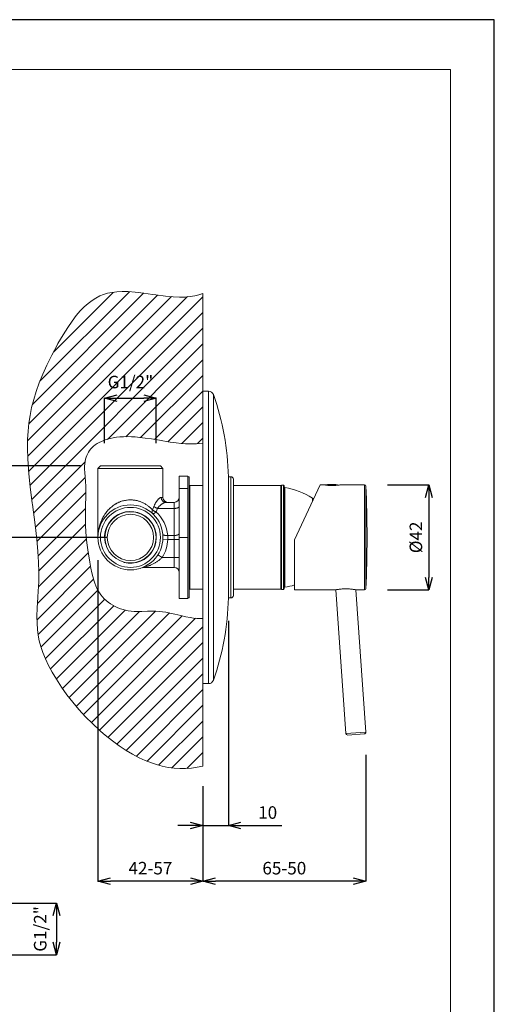
# Model space of a CAD drawing. Units: millimetres. Extents: x 26794 to 27214, y 4478 to 5072.
# Drawn here: x 27024 to 27214, y 4679 to 5072 of the extents above; entities that cross this region are included whole.
import ezdxf

# ---------------------------------------------------------------- set-up
doc = ezdxf.new("R2010")
doc.units = ezdxf.units.MM
doc.header["$LTSCALE"] = 10
for name, color, linetype, lineweight in [('図面枠', 6, 'Continuous', 20), ('寸法', 3, 'Continuous', 20), ('細線', 7, 'Continuous', 9)]:
    doc.layers.add(name, color=color, linetype=linetype, lineweight=lineweight)
doc.styles.add('japanese', font='romans.shx', dxfattribs={"bigfont": 'bigfont.shx'})
doc.dimstyles.new('KIHON', dxfattribs={"dimscale": 10, "dimtxt": 2.5, "dimasz": 2.5, "dimexe": 0, "dimexo": 2, "dimgap": 1, "dimtad": 1, "dimdec": 0, "dimdsep": 46, "dimtxsty": 'japanese', "dimblk": 'OPEN30', "dimcen": 2.5, "dimadec": 0, "dimazin": 0, "dimtfac": 1, "dimtdec": 0, "dimtmove": 0, "dimatfit": 0, "dimfxl": 1, "dimarcsym": 0})

# ---------------------------------------------------------------- blocks, each defined once
blk = doc.blocks.new('_Open30')
at = {"color": 0, "linetype": 'ByBlock', "lineweight": -2}
for p, q in [((-1, 0.268), (0, 0)), ((0, 0), (-1, -0.268)), ((0, 0), (-1, 0))]:
    blk.add_line(p, q, dxfattribs=at)
blk = doc.blocks.new('*D180')
at = {"layer": 'Defpoints', "color": 0}
for p in [(26963.14, 4719.62), (26963.14, 4698.98), (27038.8, 4698.98)]:
    blk.add_point(p, dxfattribs=at)
at = {"layer": '寸法', "color": 0, "lineweight": -2}
for p, q in [((26971.14, 4719.62), (27038.8, 4719.62)), ((27038.8, 4714.62), (27038.8, 4703.98)), ((26971.14, 4698.98), (27038.8, 4698.98))]:
    blk.add_line(p, q, dxfattribs=at)
at = {"layer": '寸法', "color": 0, "lineweight": -2, "xscale": 5, "yscale": 5, "zscale": 5}
for p, rotation in [((27038.8, 4719.62), 90), ((27038.8, 4698.98), 270)]:
    blk.add_blockref('_Open30', p, dxfattribs=dict(at, rotation=rotation))
at = {"layer": '寸法', "color": 0, "lineweight": 5, "insert": (27032.99, 4709.3), "char_height": 5, "attachment_point": 5, "rotation": 90, "style": 'japanese'}
blk.add_mtext('G1/2"', dxfattribs=at)
blk = doc.blocks.new('*D182')
at = {"layer": 'Defpoints', "color": 0}
for p in [(27017.77, 4894.08), (27056.4, 4894.08), (27067.26, 4865.55)]:
    blk.add_point(p, dxfattribs=at)
at = {"layer": '寸法', "color": 0, "lineweight": -2}
for p, q in [((27048.4, 4894.08), (27017.77, 4894.08)), ((27017.77, 4870.55), (27017.77, 4889.08)), ((27059.26, 4865.55), (27017.77, 4865.55))]:
    blk.add_line(p, q, dxfattribs=at)
at = {"layer": '寸法', "color": 0, "lineweight": -2, "xscale": 5, "yscale": 5, "zscale": 5}
for p, rotation in [((27017.77, 4894.08), 90), ((27017.77, 4865.55), 270)]:
    blk.add_blockref('_Open30', p, dxfattribs=dict(at, rotation=rotation))
at = {"layer": '寸法', "color": 0, "lineweight": 5, "insert": (27013.27, 4879.81), "char_height": 5, "attachment_point": 5, "rotation": 90, "style": 'japanese'}
blk.add_mtext('29', dxfattribs=at)
blk = doc.blocks.new('*D183')
at = {"layer": 'Defpoints', "color": 0}
for p in [(27078.69, 4921.08), (27058.05, 4895.18), (27078.69, 4895.18)]:
    blk.add_point(p, dxfattribs=at)
at = {"layer": '寸法', "color": 0, "lineweight": -2}
for p, q in [((27058.05, 4903.18), (27058.05, 4921.08)), ((27063.05, 4921.08), (27073.69, 4921.08)), ((27078.69, 4903.18), (27078.69, 4921.08))]:
    blk.add_line(p, q, dxfattribs=at)
at = {"layer": '寸法', "color": 0, "lineweight": -2, "xscale": 5, "yscale": 5, "zscale": 5, "rotation": 180}
blk.add_blockref('_Open30', (27058.05, 4921.08), dxfattribs=at)
at = {"layer": '寸法', "color": 0, "lineweight": -2, "xscale": 5, "yscale": 5, "zscale": 5}
blk.add_blockref('_Open30', (27078.69, 4921.08), dxfattribs=at)
at = {"layer": '寸法', "color": 0, "lineweight": 5, "insert": (27068.37, 4926.89), "char_height": 5, "attachment_point": 5, "style": 'japanese'}
blk.add_mtext('G1/2"', dxfattribs=at)
blk = doc.blocks.new('*D184')
at = {"layer": 'Defpoints', "color": 0}
for p in [(27162.96, 4886.5), (27162.96, 4844.6), (27187.47, 4844.6)]:
    blk.add_point(p, dxfattribs=at)
at = {"layer": '寸法', "color": 0, "lineweight": -2}
for p, q in [((27170.96, 4886.5), (27187.47, 4886.5)), ((27187.47, 4881.5), (27187.47, 4849.6)), ((27170.96, 4844.6), (27187.47, 4844.6))]:
    blk.add_line(p, q, dxfattribs=at)
at = {"layer": '寸法', "color": 0, "lineweight": -2, "xscale": 5, "yscale": 5, "zscale": 5}
for p, rotation in [((27187.47, 4886.5), 90), ((27187.47, 4844.6), 270)]:
    blk.add_blockref('_Open30', p, dxfattribs=dict(at, rotation=rotation))
at = {"layer": '寸法', "color": 0, "lineweight": 5, "insert": (27182.97, 4865.55), "char_height": 5, "attachment_point": 5, "rotation": 90, "style": 'japanese'}
blk.add_mtext('%%C42', dxfattribs=at)
blk = doc.blocks.new('*D185')
at = {"layer": 'Defpoints', "color": 0}
for p in [(27162.31, 4786.76), (27097.29, 4774.3), (27097.29, 4728.4)]:
    blk.add_point(p, dxfattribs=at)
at = {"layer": '寸法', "color": 0, "lineweight": -2}
for p, q in [((27162.31, 4778.76), (27162.31, 4728.4)), ((27097.29, 4766.3), (27097.29, 4728.4)), ((27157.31, 4728.4), (27102.29, 4728.4))]:
    blk.add_line(p, q, dxfattribs=at)
at = {"layer": '寸法', "color": 0, "lineweight": -2, "xscale": 5, "yscale": 5, "zscale": 5, "rotation": 180}
blk.add_blockref('_Open30', (27097.29, 4728.4), dxfattribs=at)
at = {"layer": '寸法', "color": 0, "lineweight": -2, "xscale": 5, "yscale": 5, "zscale": 5}
blk.add_blockref('_Open30', (27162.31, 4728.4), dxfattribs=at)
at = {"layer": '寸法', "color": 0, "lineweight": 5, "insert": (27129.8, 4732.9), "char_height": 5, "attachment_point": 5, "style": 'japanese'}
blk.add_mtext('65-50', dxfattribs=at)
blk = doc.blocks.new('*D186')
at = {"layer": 'Defpoints', "color": 0}
for p in [(27055.4, 4864.42), (27097.29, 4774.3), (27055.4, 4728.4)]:
    blk.add_point(p, dxfattribs=at)
at = {"layer": '寸法', "color": 0, "lineweight": -2}
for p, q in [((27055.4, 4856.42), (27055.4, 4728.4)), ((27097.29, 4766.3), (27097.29, 4728.4)), ((27092.29, 4728.4), (27060.4, 4728.4))]:
    blk.add_line(p, q, dxfattribs=at)
at = {"layer": '寸法', "color": 0, "lineweight": -2, "xscale": 5, "yscale": 5, "zscale": 5, "rotation": 180}
blk.add_blockref('_Open30', (27055.4, 4728.4), dxfattribs=at)
at = {"layer": '寸法', "color": 0, "lineweight": -2, "xscale": 5, "yscale": 5, "zscale": 5}
blk.add_blockref('_Open30', (27097.29, 4728.4), dxfattribs=at)
at = {"layer": '寸法', "color": 0, "lineweight": 5, "insert": (27076.35, 4732.9), "char_height": 5, "attachment_point": 5, "style": 'japanese'}
blk.add_mtext('42-57', dxfattribs=at)
blk = doc.blocks.new('*D187')
at = {"layer": 'Defpoints', "color": 0}
for p in [(27107.47, 4840.26), (27097.26, 4774.3), (27107.47, 4750.6)]:
    blk.add_point(p, dxfattribs=at)
at = {"layer": '寸法', "color": 0, "lineweight": -2}
for p, q in [((27107.47, 4832.26), (27107.47, 4750.6)), ((27097.26, 4766.3), (27097.26, 4750.6)), ((27092.26, 4750.6), (27087.26, 4750.6)), ((27097.26, 4750.6), (27107.47, 4750.6)), ((27112.47, 4750.6), (27128.85, 4750.6))]:
    blk.add_line(p, q, dxfattribs=at)
at = {"layer": '寸法', "color": 0, "lineweight": -2, "xscale": 5, "yscale": 5, "zscale": 5}
blk.add_blockref('_Open30', (27097.26, 4750.6), dxfattribs=at)
at = {"layer": '寸法', "color": 0, "lineweight": -2, "xscale": 5, "yscale": 5, "zscale": 5, "rotation": 180}
blk.add_blockref('_Open30', (27107.47, 4750.6), dxfattribs=at)
at = {"layer": '寸法', "color": 0, "lineweight": 5, "insert": (27123.16, 4755.1), "char_height": 5, "attachment_point": 5, "style": 'japanese'}
blk.add_mtext('10', dxfattribs=at)

msp = doc.modelspace()

# ---------------------------------------------------------------- linework, layer by layer
at = {"layer": 'Defpoints', "linetype": 'Continuous'}
msp.add_lwpolyline([(26793.63, 4478.13), (27213.63, 4478.13), (27213.63, 5072.13), (26793.63, 5072.13)], close=True, dxfattribs=at)
at = {"layer": '図面枠', "linetype": 'Continuous'}
for p, q in [((26811.18, 5052.29), (27196.08, 5052.29)), ((27196.08, 5052.29), (27196.08, 4497.96))]:
    msp.add_line(p, q, dxfattribs=at)
at = {"layer": '細線'}
for points in [[(27097.26, 4962.93), (27095.7, 4962.38), (27094.02, 4961.95), (27092.19, 4961.64), (27090.18, 4961.47), (27087.93, 4961.43), (27085.38, 4961.54), (27082.36, 4961.81), (27078.51, 4962.31), (27077.22, 4962.49), (27073.68, 4962.99), (27070.24, 4963.39), (27067.45, 4963.6), (27065.04, 4963.65), (27062.92, 4963.55), (27061.01, 4963.33), (27059.27, 4962.97), (27057.67, 4962.49), (27056.13, 4961.87), (27054.6, 4961.07), (27053.06, 4960.1), (27051.52, 4958.93), (27049.95, 4957.54), (27048.36, 4955.93), (27046.74, 4954.05), (27045.06, 4951.87), (27043.32, 4949.34), (27041.47, 4946.4), (27039.43, 4942.88), (27039.23, 4942.51), (27039.21, 4942.48), (27036.93, 4938.24), (27035, 4934.33), (27033.34, 4930.65), (27031.93, 4927.16), (27030.73, 4923.8), (27029.74, 4920.54), (27028.92, 4917.35), (27028.28, 4914.21), (27027.81, 4911.11), (27027.49, 4907.96), (27027.31, 4904.59), (27027.27, 4900.97), (27027.38, 4897.02), (27027.66, 4892.67), (27027.81, 4890.9), (27028.36, 4885.67), (27029.17, 4879.17), (27029.24, 4878.69), (27030.32, 4870.55), (27031, 4864.78), (27031.45, 4859.93), (27031.71, 4855.6), (27031.81, 4851.61), (27031.76, 4847.86), (27031.57, 4844.1), (27031.41, 4841.69), (27031.14, 4837.35), (27031.03, 4834.08), (27031.07, 4831.3), (27031.24, 4828.82), (27031.54, 4826.56), (27031.99, 4824.32), (27032.62, 4822), (27033.44, 4819.6), (27034.46, 4817.1), (27035.7, 4814.48), (27037.18, 4811.71), (27038.79, 4808.99), (27040.84, 4805.82), (27043.03, 4802.74), (27045.35, 4799.74), (27047.82, 4796.83), (27050.43, 4793.99), (27053.2, 4791.22), (27056.14, 4788.52), (27056.58, 4788.13), (27058.3, 4786.65), (27061.15, 4784.37), (27063.91, 4782.35), (27066.6, 4780.56), (27069.22, 4778.99), (27071.79, 4777.64), (27074.3, 4776.48), (27076.77, 4775.52), (27079.19, 4774.73), (27081.06, 4774.24), (27083.43, 4773.77), (27085.76, 4773.45), (27088.08, 4773.3), (27090.38, 4773.31), (27092.68, 4773.48), (27094.96, 4773.8), (27097.26, 4774.3)], [(27029.25, 4918.6), (27073.63, 4962.98)], [(27032.23, 4927.85), (27067.93, 4963.54)], [(27037.72, 4939.6), (27061.43, 4963.32)], [(27097.26, 4903.2), (27097.26, 4962.93)], [(27027.43, 4897.97), (27091.08, 4961.62)], [(27027.44, 4904.25), (27084.82, 4961.63)], [(27027.75, 4892.02), (27097.26, 4961.53)], [(27027.79, 4910.87), (27079.16, 4962.24)], [(27028.33, 4886.34), (27097.26, 4955.26)], [(27028.98, 4880.71), (27097.26, 4948.99)], [(27059.17, 4904.63), (27097.26, 4942.72)], [(27066.52, 4905.71), (27097.26, 4936.45)], [(27072.44, 4905.37), (27097.26, 4930.18)], [(27077.96, 4904.61), (27097.26, 4923.91)], [(27097.29, 4923.9), (27097.29, 4807.2)], [(27097.29, 4923.9), (27099.58, 4923.9)], [(27099.58, 4807.2), (27099.58, 4923.9)], [(27101.46, 4808.52), (27101.46, 4922.58)], [(27083.35, 4903.74), (27097.26, 4917.64)], [(27088.9, 4903.02), (27097.26, 4911.37)], [(27097.26, 4833.15), (27096.09, 4833.15), (27094.86, 4833.23), (27093.55, 4833.37), (27092.15, 4833.59), (27090.52, 4833.9), (27088.51, 4834.36), (27086.09, 4834.93), (27084.15, 4835.36), (27082.55, 4835.66), (27081.14, 4835.87), (27079.85, 4836), (27078.56, 4836.07), (27077.05, 4836.09), (27075.14, 4836.04), (27072.95, 4835.98), (27071.28, 4835.97), (27069.88, 4836.01), (27068.64, 4836.1), (27067.51, 4836.24), (27066.46, 4836.44), (27065.41, 4836.71), (27064.37, 4837.05), (27063.33, 4837.45), (27063.3, 4837.46), (27062.29, 4837.94), (27061.31, 4838.47), (27060.37, 4839.06), (27059.48, 4839.7), (27058.66, 4840.38), (27057.9, 4841.09), (27057.2, 4841.83), (27056.58, 4842.59), (27056.01, 4843.39), (27055.48, 4844.25), (27054.99, 4845.19), (27054.53, 4846.2), (27054.1, 4847.31), (27053.7, 4848.53), (27053.33, 4849.89), (27052.97, 4851.43), (27052.61, 4853.26), (27052.2, 4855.66), (27052.18, 4855.77), (27051.94, 4857.23), (27051.41, 4860.62), (27051.02, 4863.37), (27050.74, 4865.78), (27050.55, 4867.98), (27050.43, 4870.04), (27050.37, 4872.12), (27050.37, 4874.5), (27050.43, 4877.29), (27050.46, 4878.47), (27050.54, 4881.61), (27050.56, 4883.97), (27050.52, 4885.99), (27050.43, 4887.83), (27050.28, 4889.68), (27050.28, 4889.7), (27050.14, 4891.47), (27050.08, 4892.8), (27050.08, 4893.93), (27050.14, 4894.94), (27050.25, 4895.85), (27050.42, 4896.7), (27050.65, 4897.49), (27050.94, 4898.27), (27051.17, 4898.79), (27051.57, 4899.52), (27052.02, 4900.22), (27052.52, 4900.86), (27053.06, 4901.45), (27053.65, 4901.98), (27054.3, 4902.48), (27055.03, 4902.96), (27055.84, 4903.42), (27056.75, 4903.84), (27057.76, 4904.25), (27057.89, 4904.3), (27059.05, 4904.68), (27060.24, 4905), (27061.49, 4905.27), (27062.79, 4905.48), (27064.15, 4905.62), (27065.59, 4905.71), (27067.12, 4905.74), (27068.75, 4905.7), (27070.19, 4905.62), (27072.09, 4905.45), (27074.23, 4905.19), (27076.72, 4904.82), (27079.99, 4904.29), (27081.31, 4904.07), (27084.28, 4903.59), (27086.61, 4903.26), (27088.59, 4903.04), (27090.35, 4902.9), (27091.95, 4902.83), (27093.41, 4902.83), (27094.78, 4902.9), (27096.05, 4903.02), (27097.26, 4903.2)], [(27095.16, 4903.01), (27097.26, 4905.11)], [(27029.7, 4875.17), (27050.28, 4895.75)], [(27056.4, 4894.08), (27055.4, 4893.08)], [(27055.4, 4893.08), (27055.4, 4865.55)], [(27055.4, 4893.08), (27081.34, 4893.08)], [(27056.4, 4894.08), (27080.34, 4894.08)], [(27080.34, 4894.08), (27081.34, 4893.08)], [(27081.34, 4893.08), (27081.34, 4881.51)], [(27030.43, 4869.63), (27050.29, 4889.49)], [(27087.82, 4841.11), (27087.82, 4889.99)], [(27091.31, 4889.99), (27087.82, 4889.99)], [(27091.31, 4841.11), (27091.31, 4889.99)], [(27091.31, 4889.74), (27091.81, 4889.74)], [(27091.81, 4841.36), (27091.81, 4889.74)], [(27107.47, 4841.36), (27107.47, 4889.74)], [(27108.46, 4889.74), (27107.47, 4889.74)], [(27108.46, 4889.74), (27108.46, 4841.36)], [(27109.46, 4888.74), (27109.46, 4842.36)], [(27091.31, 4885), (27087.82, 4885)], [(27092.11, 4886.25), (27092.11, 4844.85)], [(27092.11, 4886.25), (27097.29, 4886.25)], [(27109.46, 4886.25), (27128.41, 4886.25)], [(27128.41, 4886.25), (27128.41, 4844.85)], [(27128.71, 4844.7), (27128.71, 4886.4)], [(27128.71, 4886.4), (27129.41, 4886.4)], [(27129.41, 4886.4), (27129.41, 4844.7)], [(27129.71, 4886.1), (27129.71, 4845)], [(27129.96, 4845.64), (27129.96, 4885.46)], [(27133.9, 4864.55), (27144.13, 4886.5)], [(27145.62, 4886.5), (27144.13, 4886.5)], [(27151.93, 4886.47), (27151.91, 4886.47), (27151.59, 4886.42), (27151.28, 4886.38), (27150.96, 4886.35), (27150.64, 4886.32), (27150.32, 4886.29), (27150.01, 4886.27), (27149.69, 4886.26), (27149.38, 4886.25), (27149.06, 4886.24), (27148.75, 4886.24), (27148.44, 4886.25), (27148.12, 4886.26), (27147.81, 4886.27), (27147.49, 4886.29), (27147.17, 4886.31), (27146.86, 4886.34), (27146.54, 4886.37), (27146.22, 4886.41), (27145.95, 4886.45)], [(27146.39, 4886.51), (27146.35, 4886.5), (27146.32, 4886.49), (27146.29, 4886.49), (27146.26, 4886.48), (27146.22, 4886.47), (27146.19, 4886.46), (27146.16, 4886.45), (27146.13, 4886.45), (27146.09, 4886.44), (27146.06, 4886.43)], [(27146.34, 4886.4), (27151.38, 4886.4)], [(27146.39, 4886.51), (27146.39, 4886.51), (27146.39, 4886.51), (27146.39, 4886.51), (27146.39, 4886.51), (27146.39, 4886.51), (27146.39, 4886.51), (27146.39, 4886.51), (27146.39, 4886.51), (27146.39, 4886.51), (27146.39, 4886.51)], [(27152.1, 4886.5), (27152.09, 4886.49), (27152.08, 4886.49), (27152.07, 4886.49), (27152.06, 4886.49), (27152.04, 4886.49), (27152.03, 4886.48), (27152.02, 4886.48), (27152.01, 4886.48), (27152, 4886.48), (27151.99, 4886.48)], [(27161.85, 4886.5), (27152.1, 4886.5)], [(27161.85, 4886.5), (27161.85, 4844.6)], [(27162.35, 4886.02), (27162.35, 4845.08)], [(27031.01, 4863.94), (27050.53, 4883.46)], [(27055.41, 4865.81), (27055.41, 4866.17), (27055.44, 4866.69), (27055.48, 4867.2), (27055.54, 4867.72), (27055.61, 4868.23), (27055.68, 4868.63), (27055.78, 4869.13), (27055.9, 4869.63), (27056.03, 4870.13), (27056.17, 4870.62), (27056.32, 4871.09), (27056.5, 4871.56), (27056.68, 4872.03), (27056.88, 4872.49), (27057.09, 4872.94), (27057.16, 4873.07), (27057.39, 4873.5), (27057.63, 4873.93), (27057.88, 4874.34), (27058.14, 4874.75), (27058.42, 4875.14), (27058.65, 4875.45), (27058.94, 4875.82), (27059.25, 4876.18), (27059.54, 4876.5), (27059.86, 4876.84), (27060.19, 4877.16), (27060.22, 4877.19), (27060.56, 4877.49), (27060.91, 4877.78), (27061.26, 4878.06), (27061.48, 4878.22), (27061.84, 4878.48), (27062.08, 4878.64), (27062.46, 4878.87), (27062.62, 4878.96), (27063, 4879.17), (27063.39, 4879.37), (27063.79, 4879.55), (27064.02, 4879.64), (27064.42, 4879.8), (27064.83, 4879.94), (27065.23, 4880.07), (27065.58, 4880.16), (27065.99, 4880.26), (27066.36, 4880.33), (27066.77, 4880.4), (27067.11, 4880.44), (27067.53, 4880.48), (27067.95, 4880.5), (27068.37, 4880.51)], [(27068.37, 4880.51), (27068.66, 4880.51), (27068.96, 4880.5), (27069.25, 4880.48), (27069.41, 4880.46), (27069.7, 4880.43), (27070, 4880.39), (27070.29, 4880.35), (27070.58, 4880.29), (27070.87, 4880.23), (27071.01, 4880.2), (27071.3, 4880.12), (27071.58, 4880.04), (27071.87, 4879.95), (27072.16, 4879.86), (27072.25, 4879.82), (27072.54, 4879.72), (27072.82, 4879.6), (27073.09, 4879.48), (27073.37, 4879.35), (27073.42, 4879.33), (27073.69, 4879.19), (27073.97, 4879.05), (27074.23, 4878.89), (27074.5, 4878.73), (27074.5, 4878.73), (27074.77, 4878.56), (27075.03, 4878.39), (27075.28, 4878.21), (27075.49, 4878.05), (27075.74, 4877.85), (27075.99, 4877.65), (27076.23, 4877.44), (27076.4, 4877.3), (27076.63, 4877.08), (27076.86, 4876.85), (27077.09, 4876.62), (27077.21, 4876.49)], [(27080.64, 4881.51), (27080.59, 4881.51), (27080.54, 4881.5), (27080.5, 4881.49), (27080.49, 4881.49), (27080.43, 4881.47), (27080.38, 4881.46), (27080.32, 4881.43), (27080.26, 4881.4), (27080.2, 4881.37), (27080.15, 4881.34), (27080.08, 4881.3), (27080.01, 4881.25), (27079.97, 4881.22), (27079.89, 4881.16), (27079.81, 4881.09), (27079.78, 4881.07), (27079.69, 4880.99), (27079.6, 4880.9), (27079.59, 4880.89), (27079.49, 4880.79), (27079.39, 4880.69), (27079.39, 4880.68), (27079.29, 4880.57), (27079.19, 4880.45), (27079.19, 4880.45), (27079.08, 4880.32), (27078.98, 4880.19), (27078.88, 4880.05), (27078.79, 4879.92), (27078.68, 4879.77), (27078.59, 4879.62), (27078.49, 4879.47), (27078.4, 4879.31), (27078.38, 4879.27), (27078.29, 4879.11), (27078.2, 4878.95), (27078.12, 4878.79), (27078.04, 4878.63), (27077.99, 4878.53), (27077.92, 4878.37), (27077.85, 4878.2), (27077.79, 4878.04), (27077.73, 4877.88)], [(27081.34, 4881.51), (27080.64, 4881.51)], [(27080.64, 4881.51), (27080.64, 4881.44), (27080.64, 4881.37), (27080.64, 4881.32), (27080.65, 4881.25), (27080.66, 4881.19), (27080.67, 4881.12), (27080.68, 4881.07), (27080.7, 4881), (27080.71, 4880.94), (27080.73, 4880.87), (27080.76, 4880.81), (27080.78, 4880.74), (27080.8, 4880.7), (27080.83, 4880.63), (27080.85, 4880.57), (27080.89, 4880.51), (27080.92, 4880.46), (27080.95, 4880.4), (27080.98, 4880.35), (27081.02, 4880.3), (27081.06, 4880.25), (27081.1, 4880.2), (27081.14, 4880.15), (27081.19, 4880.1), (27081.23, 4880.06), (27081.27, 4880.01), (27081.32, 4879.97), (27081.37, 4879.93), (27081.42, 4879.89), (27081.47, 4879.85), (27081.52, 4879.82), (27081.57, 4879.78), (27081.63, 4879.75), (27081.69, 4879.72), (27081.74, 4879.69), (27081.8, 4879.67), (27081.85, 4879.64), (27081.91, 4879.62), (27081.97, 4879.6), (27082.03, 4879.58), (27082.09, 4879.57), (27082.15, 4879.55), (27082.22, 4879.54), (27082.28, 4879.53), (27082.33, 4879.52), (27082.4, 4879.52), (27082.46, 4879.51), (27082.52, 4879.51)], [(27141.04, 4881.16), (27141.04, 4879.88)], [(27141.18, 4880.91), (27141.18, 4880.17)], [(27031.55, 4858.2), (27050.43, 4877.08)], [(27077.21, 4876.49), (27077.19, 4876.45), (27077.15, 4876.38), (27077.13, 4876.31), (27077.1, 4876.24), (27077.08, 4876.18), (27077.06, 4876.12), (27077.04, 4876.05), (27077.03, 4876.02), (27077.02, 4875.96), (27077, 4875.9), (27076.99, 4875.84), (27076.99, 4875.8), (27076.98, 4875.75), (27076.98, 4875.69), (27076.98, 4875.64), (27076.98, 4875.6), (27076.98, 4875.55), (27076.99, 4875.5), (27076.99, 4875.46), (27077, 4875.42), (27077.01, 4875.37), (27077.03, 4875.33), (27077.04, 4875.29), (27077.04, 4875.29), (27077.06, 4875.25), (27077.07, 4875.22), (27077.09, 4875.18), (27077.11, 4875.15), (27077.11, 4875.15), (27077.14, 4875.12), (27077.16, 4875.09), (27077.18, 4875.06), (27077.21, 4875.04)], [(27077.21, 4876.49), (27077.27, 4876.44), (27077.34, 4876.39), (27077.41, 4876.34), (27077.48, 4876.28), (27077.49, 4876.27), (27077.57, 4876.22), (27077.66, 4876.17), (27077.74, 4876.12), (27077.83, 4876.06), (27077.92, 4876.01), (27078.01, 4875.96), (27078.11, 4875.91), (27078.19, 4875.87), (27078.27, 4875.83), (27078.37, 4875.79), (27078.47, 4875.75), (27078.57, 4875.71)], [(27077.73, 4877.88), (27077.79, 4877.83), (27077.85, 4877.78), (27077.92, 4877.73), (27077.99, 4877.69), (27078.03, 4877.66), (27078.1, 4877.61), (27078.18, 4877.56), (27078.27, 4877.51), (27078.35, 4877.46), (27078.38, 4877.45), (27078.47, 4877.4), (27078.56, 4877.35), (27078.65, 4877.31), (27078.75, 4877.26), (27078.76, 4877.26), (27078.77, 4877.25), (27078.87, 4877.21), (27078.97, 4877.17), (27079.07, 4877.13), (27079.17, 4877.1)], [(27082.52, 4879.51), (27082.46, 4879.51), (27082.4, 4879.51), (27082.35, 4879.5), (27082.28, 4879.49), (27082.21, 4879.47), (27082.17, 4879.46), (27082.09, 4879.44), (27082, 4879.42), (27081.97, 4879.41), (27081.88, 4879.37), (27081.79, 4879.34), (27081.77, 4879.33), (27081.67, 4879.28), (27081.57, 4879.23), (27081.56, 4879.23), (27081.45, 4879.18), (27081.34, 4879.12), (27081.23, 4879.05), (27081.11, 4878.98), (27080.99, 4878.9), (27080.89, 4878.84), (27080.77, 4878.75), (27080.65, 4878.66), (27080.53, 4878.57), (27080.44, 4878.5), (27080.43, 4878.49), (27080.32, 4878.4), (27080.2, 4878.3), (27080.09, 4878.2), (27079.99, 4878.1), (27079.93, 4878.04), (27079.83, 4877.94), (27079.74, 4877.84), (27079.65, 4877.73), (27079.56, 4877.63), (27079.53, 4877.6), (27079.45, 4877.49), (27079.37, 4877.39), (27079.3, 4877.29), (27079.23, 4877.19), (27079.17, 4877.1)], [(27085.82, 4877.1), (27079.17, 4877.1)], [(27085.82, 4879.51), (27082.52, 4879.51)], [(27085.82, 4879.51), (27085.82, 4853.58)], [(27085.82, 4877.1), (27085.9, 4877.1), (27086.01, 4877.1), (27086.11, 4877.1), (27086.21, 4877.11), (27086.3, 4877.12), (27086.4, 4877.13), (27086.49, 4877.14), (27086.59, 4877.16), (27086.59, 4877.16), (27086.68, 4877.17), (27086.77, 4877.19), (27086.85, 4877.21), (27086.93, 4877.23), (27086.95, 4877.23), (27087.03, 4877.25), (27087.1, 4877.28), (27087.17, 4877.3), (27087.23, 4877.33), (27087.25, 4877.33), (27087.31, 4877.36), (27087.37, 4877.38), (27087.38, 4877.39), (27087.43, 4877.42), (27087.48, 4877.44), (27087.5, 4877.46), (27087.54, 4877.48), (27087.58, 4877.51), (27087.6, 4877.53), (27087.64, 4877.55), (27087.67, 4877.58), (27087.69, 4877.6), (27087.71, 4877.63), (27087.73, 4877.65), (27087.75, 4877.68), (27087.77, 4877.7), (27087.78, 4877.73), (27087.79, 4877.75), (27087.8, 4877.78), (27087.81, 4877.8), (27087.81, 4877.83), (27087.82, 4877.86), (27087.82, 4877.88)], [(27077.21, 4875.04), (27077.22, 4875.02), (27077.24, 4875.01), (27077.25, 4875.01), (27077.26, 4875), (27077.28, 4875), (27077.29, 4874.99), (27077.31, 4874.99), (27077.34, 4874.99), (27077.35, 4874.99), (27077.37, 4874.99), (27077.4, 4874.99), (27077.41, 4874.99), (27077.44, 4874.99), (27077.47, 4875), (27077.48, 4875), (27077.51, 4875.01), (27077.55, 4875.02), (27077.6, 4875.04), (27077.64, 4875.06), (27077.69, 4875.08), (27077.72, 4875.1), (27077.78, 4875.13), (27077.84, 4875.16), (27077.9, 4875.2), (27077.91, 4875.2), (27077.98, 4875.25), (27078.05, 4875.29), (27078.12, 4875.34), (27078.2, 4875.4), (27078.28, 4875.46), (27078.34, 4875.51), (27078.43, 4875.58), (27078.51, 4875.66), (27078.57, 4875.71)], [(27031.67, 4852.06), (27050.43, 4870.82)], [(27031.64, 4845.76), (27050.89, 4865.01)], [(27081.27, 4866.88), (27081.27, 4866.86), (27081.28, 4866.83), (27081.28, 4866.81), (27081.29, 4866.79), (27081.31, 4866.76), (27081.32, 4866.74), (27081.33, 4866.71), (27081.35, 4866.69), (27081.37, 4866.67), (27081.39, 4866.65), (27081.42, 4866.62), (27081.44, 4866.61), (27081.47, 4866.58), (27081.51, 4866.56), (27081.53, 4866.55), (27081.57, 4866.53), (27081.61, 4866.5), (27081.63, 4866.49), (27081.68, 4866.47), (27081.73, 4866.45), (27081.74, 4866.44), (27081.8, 4866.42), (27081.86, 4866.41), (27081.88, 4866.4), (27081.94, 4866.38), (27082.01, 4866.37), (27082.08, 4866.35), (27082.16, 4866.34), (27082.17, 4866.33), (27082.25, 4866.32), (27082.34, 4866.31), (27082.43, 4866.3), (27082.51, 4866.29), (27082.6, 4866.29), (27082.7, 4866.29), (27082.8, 4866.28), (27082.87, 4866.28), (27082.97, 4866.29), (27083.08, 4866.29), (27083.18, 4866.3), (27083.25, 4866.3)], [(27081.32, 4864.84), (27083.31, 4864.73)], [(27085.82, 4866.3), (27083.25, 4866.3)], [(27083.31, 4864.73), (27087.82, 4864.73)], [(27085.82, 4866.3), (27085.9, 4866.3), (27086.01, 4866.31), (27086.11, 4866.31), (27086.21, 4866.32), (27086.3, 4866.33), (27086.4, 4866.34), (27086.49, 4866.35), (27086.59, 4866.36), (27086.59, 4866.36), (27086.68, 4866.38), (27086.77, 4866.4), (27086.85, 4866.41), (27086.93, 4866.43), (27086.95, 4866.44), (27087.03, 4866.46), (27087.1, 4866.48), (27087.17, 4866.51), (27087.23, 4866.53), (27087.25, 4866.54), (27087.31, 4866.56), (27087.37, 4866.59), (27087.38, 4866.6), (27087.43, 4866.63), (27087.48, 4866.65), (27087.5, 4866.66), (27087.54, 4866.69), (27087.58, 4866.72), (27087.6, 4866.73), (27087.64, 4866.76), (27087.67, 4866.79), (27087.69, 4866.81), (27087.71, 4866.83), (27087.73, 4866.86), (27087.75, 4866.88), (27087.77, 4866.91), (27087.78, 4866.94), (27087.79, 4866.96), (27087.8, 4866.99), (27087.81, 4867.01), (27087.81, 4867.04), (27087.82, 4867.06), (27087.82, 4867.09)], [(27087.82, 4865.55), (27091.31, 4865.55)], [(27133.9, 4844.6), (27133.9, 4864.55)], [(27162.82, 4865.27), (27162.82, 4865.83)], [(27031.27, 4839.12), (27051.61, 4859.46)], [(27081.02, 4857.57), (27080.84, 4857.38), (27080.65, 4857.19), (27080.45, 4857.01), (27080.25, 4856.82), (27080.14, 4856.74), (27079.92, 4856.56), (27079.7, 4856.38), (27079.47, 4856.2), (27079.23, 4856.03), (27079.19, 4856), (27078.95, 4855.84), (27078.69, 4855.67), (27078.43, 4855.51), (27078.2, 4855.37), (27077.93, 4855.22), (27077.7, 4855.09), (27077.42, 4854.95), (27077.2, 4854.84), (27076.9, 4854.7), (27076.69, 4854.6), (27076.38, 4854.47), (27076.18, 4854.38), (27075.86, 4854.26), (27075.68, 4854.19), (27075.43, 4854.1), (27075.19, 4854.01), (27074.94, 4853.93), (27074.71, 4853.86), (27074.48, 4853.79), (27074.27, 4853.72), (27074.17, 4853.7), (27074.07, 4853.67), (27073.98, 4853.64), (27073.9, 4853.62), (27073.84, 4853.61), (27073.81, 4853.6), (27073.78, 4853.59), (27073.77, 4853.59), (27073.75, 4853.58), (27073.75, 4853.58), (27073.74, 4853.58), (27073.74, 4853.58), (27073.74, 4853.58)], [(27079.34, 4858.63), (27081.02, 4857.57)], [(27081.02, 4857.57), (27087.82, 4857.57)], [(27031.1, 4832.68), (27052.48, 4854.06)], [(27085.82, 4853.58), (27073.74, 4853.58)], [(27031.52, 4826.83), (27053.62, 4848.93)], [(27092.11, 4844.85), (27097.29, 4844.85)], [(27109.46, 4844.85), (27128.41, 4844.85)], [(27128.71, 4844.7), (27129.41, 4844.7)], [(27150.19, 4844.6), (27133.9, 4844.6)], [(27150.19, 4844.6), (27150.29, 4844.62), (27150.66, 4844.69), (27151.03, 4844.76), (27151.4, 4844.81), (27151.75, 4844.86), (27152.12, 4844.9), (27152.49, 4844.94), (27152.86, 4844.97), (27153.23, 4844.99), (27153.6, 4845.01), (27153.97, 4845.01), (27154.33, 4845.02), (27154.7, 4845.01), (27155.07, 4845), (27155.44, 4844.99), (27155.82, 4844.96), (27156.19, 4844.93), (27156.57, 4844.9), (27156.95, 4844.85), (27157.27, 4844.81), (27157.65, 4844.75), (27158.03, 4844.69), (27158.42, 4844.62), (27158.49, 4844.6)], [(27154.35, 4787.32), (27150.34, 4844.63)], [(27162.31, 4787.87), (27158.34, 4844.63)], [(27161.85, 4844.6), (27158.49, 4844.6)], [(27032.78, 4821.82), (27055.41, 4844.46)], [(27034.5, 4817.27), (27058.14, 4840.91)], [(27087.82, 4841.11), (27091.31, 4841.11)], [(27091.31, 4841.36), (27091.81, 4841.36)], [(27108.46, 4841.36), (27107.47, 4841.36)], [(27036.52, 4813.03), (27061.77, 4838.27)], [(27038.78, 4809.01), (27066.27, 4836.5)], [(27041.34, 4805.31), (27072.03, 4835.99)], [(27043.9, 4801.6), (27078.34, 4836.04)], [(27046.78, 4798.21), (27083.97, 4835.4)], [(27049.67, 4794.83), (27089.08, 4834.24)], [(27052.83, 4791.73), (27094.39, 4833.28)], [(27097.26, 4833.15), (27097.26, 4774.3)], [(27056.03, 4788.65), (27097.26, 4829.88)], [(27059.44, 4785.8), (27097.26, 4823.61)], [(27062.98, 4783.07), (27097.26, 4817.34)], [(27066.71, 4780.52), (27097.26, 4811.07)], [(27097.29, 4807.2), (27099.58, 4807.2)], [(27070.74, 4778.28), (27097.26, 4804.8)], [(27075.02, 4776.3), (27097.26, 4798.53)], [(27079.63, 4774.64), (27097.26, 4792.26)], [(27084.83, 4773.57), (27097.26, 4786)], [(27162.31, 4787.87), (27154.35, 4787.32)], [(27161.66, 4787.13), (27155.1, 4786.67)], [(27090.87, 4773.35), (27097.26, 4779.73)]]:
    msp.add_lwpolyline(points, dxfattribs=at)
for points in [[(27101.46, 4922.58), (27101.17, 4923.37), (27100.42, 4923.9), (27099.58, 4923.9)], [(27107.46, 4889.74), (27107.29, 4900.94), (27105.26, 4912.04), (27101.46, 4922.58)], [(27109.46, 4888.74), (27109.46, 4889.29), (27109.02, 4889.74), (27108.46, 4889.74)], [(27092.11, 4886.25), (27091.94, 4886.25), (27091.81, 4886.11), (27091.81, 4885.95)], [(27128.71, 4885.95), (27128.71, 4886.11), (27128.58, 4886.25), (27128.41, 4886.25)], [(27129.71, 4886.1), (27129.71, 4886.26), (27129.57, 4886.4), (27129.41, 4886.4)], [(27129.71, 4885.75), (27129.71, 4885.61), (27129.82, 4885.48), (27129.96, 4885.46)], [(27141.04, 4881.16), (27137.7, 4883.37), (27133.92, 4884.84), (27129.96, 4885.46)], [(27145.62, 4886.5), (27145.73, 4886.48), (27145.84, 4886.46), (27145.95, 4886.45)], [(27151.74, 4886.44), (27149.97, 4886.75), (27148.17, 4886.78), (27146.39, 4886.51)], [(27151.93, 4886.47), (27151.95, 4886.47), (27151.97, 4886.48), (27151.99, 4886.48)], [(27162.35, 4886.02), (27162.33, 4886.29), (27162.11, 4886.5), (27161.85, 4886.5)], [(27162.82, 4865.83), (27162.82, 4872.57), (27162.66, 4879.3), (27162.35, 4886.02)], [(27081.34, 4881.51), (27081.34, 4880.41), (27082.23, 4879.51), (27083.33, 4879.51)], [(27085.82, 4879.51), (27086.93, 4879.51), (27087.82, 4880.41), (27087.82, 4881.51)], [(27141.18, 4880.91), (27141.18, 4881.01), (27141.13, 4881.1), (27141.04, 4881.16)], [(27063.21, 4874.49), (27067.25, 4876.83), (27072.36, 4876.15), (27075.67, 4872.85)], [(27077.21, 4876.49), (27077.39, 4876.95), (27077.57, 4877.42), (27077.73, 4877.88)], [(27078.57, 4875.71), (27078.78, 4876.17), (27078.98, 4876.63), (27079.17, 4877.1)], [(27058.4, 4862.88), (27057.19, 4867.39), (27059.16, 4872.15), (27063.21, 4874.49)], [(27075.67, 4872.85), (27078.97, 4869.55), (27079.65, 4864.43), (27077.31, 4860.39)], [(27083.25, 4866.3), (27082.88, 4869.9), (27081.22, 4873.24), (27078.57, 4875.71)], [(27081.02, 4857.57), (27082.38, 4859.72), (27083.17, 4862.19), (27083.31, 4864.73)], [(27083.33, 4865.28), (27083.33, 4865.62), (27083.3, 4865.96), (27083.25, 4866.3)], [(27083.31, 4864.73), (27083.32, 4864.91), (27083.33, 4865.09), (27083.33, 4865.28)], [(27162.35, 4845.08), (27162.66, 4851.8), (27162.82, 4858.53), (27162.82, 4865.27)], [(27077.31, 4860.39), (27074.97, 4856.34), (27070.21, 4854.37), (27065.7, 4855.58)], [(27073.74, 4853.58), (27073.5, 4853.58), (27073.26, 4853.54), (27073.03, 4853.45)], [(27087.82, 4851.59), (27087.82, 4852.69), (27086.93, 4853.58), (27085.82, 4853.58)], [(27091.81, 4845.15), (27091.81, 4844.99), (27091.94, 4844.85), (27092.11, 4844.85)], [(27128.41, 4844.85), (27128.58, 4844.85), (27128.71, 4844.99), (27128.71, 4845.15)], [(27129.41, 4844.7), (27129.57, 4844.7), (27129.71, 4844.84), (27129.71, 4845)], [(27129.96, 4845.64), (27129.82, 4845.62), (27129.71, 4845.49), (27129.71, 4845.34)], [(27129.96, 4845.64), (27131.29, 4845.85), (27132.61, 4846.15), (27133.9, 4846.55)], [(27161.85, 4844.6), (27162.11, 4844.6), (27162.33, 4844.81), (27162.35, 4845.08)], [(27101.46, 4808.52), (27105.26, 4819.06), (27107.29, 4830.16), (27107.46, 4841.36)], [(27108.46, 4841.36), (27109.02, 4841.36), (27109.46, 4841.81), (27109.46, 4842.36)], [(27099.58, 4807.2), (27100.42, 4807.2), (27101.17, 4807.73), (27101.46, 4808.52)], [(27154.35, 4787.32), (27154.38, 4786.93), (27154.71, 4786.64), (27155.1, 4786.67)], [(27162.14, 4787.37), (27162.02, 4787.23), (27161.85, 4787.14), (27161.66, 4787.13)], [(27162.31, 4787.87), (27162.32, 4787.69), (27162.26, 4787.5), (27162.14, 4787.37)]]:
    msp.add_open_spline(points, degree=3, dxfattribs=at)
for points in [[(27081.34, 4865.55), (27081.34, 4872.71), (27075.53, 4878.52), (27068.37, 4878.52), (27061.21, 4878.52), (27055.4, 4872.71), (27055.4, 4865.55), (27055.4, 4858.39), (27061.21, 4852.58), (27068.37, 4852.58), (27075.53, 4852.58), (27081.34, 4858.39), (27081.34, 4865.55)], [(27080.34, 4865.55), (27080.34, 4872.16), (27074.98, 4877.52), (27068.37, 4877.52), (27061.76, 4877.52), (27056.4, 4872.16), (27056.4, 4865.55), (27056.4, 4858.94), (27061.76, 4853.58), (27068.37, 4853.58), (27074.98, 4853.58), (27080.34, 4858.94), (27080.34, 4865.55)], [(27078.59, 4865.55), (27078.59, 4871.2), (27074.02, 4875.77), (27068.37, 4875.77), (27062.72, 4875.77), (27058.15, 4871.2), (27058.15, 4865.55), (27058.15, 4859.9), (27062.72, 4855.33), (27068.37, 4855.33), (27074.02, 4855.33), (27078.59, 4859.9), (27078.59, 4865.55)], [(27077.59, 4865.55), (27077.59, 4870.65), (27073.46, 4874.78), (27068.37, 4874.78), (27063.27, 4874.78), (27059.14, 4870.65), (27059.14, 4865.55), (27059.14, 4860.45), (27063.27, 4856.32), (27068.37, 4856.32), (27073.46, 4856.32), (27077.59, 4860.45), (27077.59, 4865.55)]]:
    msp.add_open_spline(points, degree=3, knots=[0, 0, 0, 0, 1, 1, 1, 2, 2, 2, 3, 3, 3, 4, 4, 4, 4], dxfattribs=at)

# ---------------------------------------------------------------- dimensions: what is measured, and where the dimension line sits
at = {"layer": '寸法', "lineweight": 5}
dim = msp.add_linear_dim(base=(27078.69, 4921.08), p1=(27058.05, 4895.18), p2=(27078.69, 4895.18), text='G1/2"', dimstyle='KIHON', override={"dimtxt": 0.5, "dimasz": 0.5, "dimexo": 0.8, "dimgap": 0.2, "dimtfill": 1}, dxfattribs=at)
dim.commit()
dim.dimension.update_dxf_attribs({"geometry": '*D183', "text_midpoint": (27068.37, 4921.08), "dimtype": 160})
dim = msp.add_linear_dim(base=(27017.77, 4894.08), p1=(27067.26, 4865.55), p2=(27056.4, 4894.08), angle=90, dimstyle='KIHON', override={"dimtxt": 0.5, "dimasz": 0.5, "dimexo": 0.8, "dimgap": 0.2}, dxfattribs=at)
dim.commit()
dim.dimension.update_dxf_attribs({"geometry": '*D182', "text_midpoint": (27013.27, 4879.81)})
dim = msp.add_linear_dim(base=(27187.47, 4844.6), p1=(27162.96, 4886.5), p2=(27162.96, 4844.6), angle=90, text='%%C<>', dimstyle='KIHON', override={"dimtxt": 0.5, "dimasz": 0.5, "dimexo": 0.8, "dimgap": 0.2}, dxfattribs=at)
dim.commit()
dim.dimension.update_dxf_attribs({"geometry": '*D184', "text_midpoint": (27182.97, 4865.55)})
for base, p1, p2, text, picture, middle in [((27055.4, 4728.4), (27097.29, 4774.3), (27055.4, 4864.42), '<>-57', '*D186', (27076.35, 4732.9)), ((27097.29, 4728.4), (27162.31, 4786.76), (27097.29, 4774.3), '<>-50', '*D185', (27129.8, 4732.9))]:
    dim = msp.add_linear_dim(base=base, p1=p1, p2=p2, text=text, dimstyle='KIHON', override={"dimtxt": 0.5, "dimasz": 0.5, "dimexo": 0.8, "dimgap": 0.2}, dxfattribs=at)
    dim.commit()
    dim.dimension.update_dxf_attribs({"geometry": picture, "text_midpoint": middle})
dim = msp.add_linear_dim(base=(27107.47, 4750.6), p1=(27097.26, 4774.3), p2=(27107.47, 4840.26), dimstyle='KIHON', override={"dimtxt": 0.5, "dimasz": 0.5, "dimexo": 0.8, "dimgap": 0.2}, dxfattribs=at)
dim.commit()
dim.dimension.update_dxf_attribs({"geometry": '*D187', "text_midpoint": (27123.16, 4755.1)})
dim = msp.add_linear_dim(base=(27038.8, 4698.98), p1=(26963.14, 4719.62), p2=(26963.14, 4698.98), angle=90, text='G1/2"', dimstyle='KIHON', override={"dimtxt": 0.5, "dimasz": 0.5, "dimexo": 0.8, "dimgap": 0.2}, dxfattribs=at)
dim.commit()
dim.dimension.update_dxf_attribs({"geometry": '*D180', "text_midpoint": (27038.8, 4709.3), "dimtype": 160})

doc.saveas('drawing.dxf')
